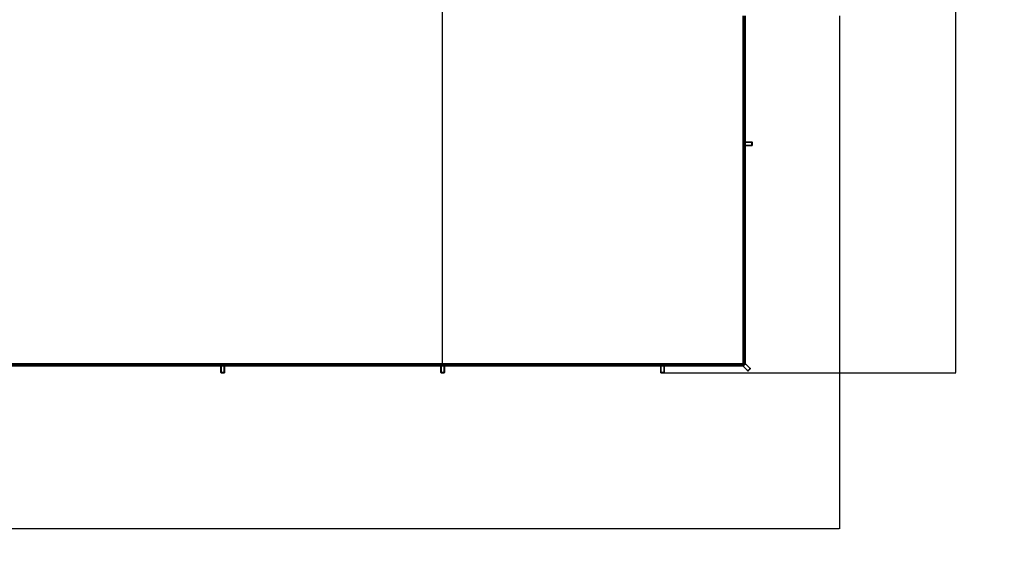
# Model space of a CAD drawing. Units: millimetres. Extents: x 1863 to 26942, y 950 to 15918.
# Drawn here: x 15704 to 26942, y 950 to 6910 of the extents above; entities that cross this region are included whole.
import ezdxf

# ---------------------------------------------------------------- set-up
doc = ezdxf.new("R2010")
doc.units = ezdxf.units.MM
doc.layers.add('Dimensions', color=7, linetype='Continuous')
doc.styles.get("Standard").update_dxf_attribs({"font": 'arial.ttf'})
doc.dimstyles.new('Leikkiset keinu', dxfattribs={"dimtxt": 150, "dimasz": 2.5, "dimexe": 0.06, "dimexo": 0.625, "dimtad": 0, "dimtih": 1, "dimtoh": 1, "dimdec": 0, "dimtxsty": 'Standard', "dimcen": 2.5, "dimadec": 0, "dimazin": 0, "dimtfac": 1, "dimtmove": 0, "dimatfit": 3, "dimfxl": 1, "dimarcsym": 0})

# ---------------------------------------------------------------- blocks, each defined once
blk = doc.blocks.new('*D19')
at = {"layer": 'Defpoints', "color": 0, "transparency": 16777216}
for p in [(1863, 6955), (25060, 6955), (25060, 1105)]:
    blk.add_point(p, dxfattribs=at)
at = {"layer": 'Dimensions', "color": 0, "lineweight": -2, "transparency": 16777216}
for p, q in [((1863, 6954), (1863, 1105)), ((25060, 6954), (25060, 1105)), ((1866, 1105), (12894, 1105)), ((25058, 1105), (14029, 1105))]:
    blk.add_line(p, q, dxfattribs=at)
at = {"layer": 'Dimensions', "color": 0, "transparency": 16777216}
for points in [[(1866, 1106), (1866, 1105), (1863, 1105)], [(25058, 1106), (25058, 1105), (25060, 1105)]]:
    blk.add_solid(points, dxfattribs=at)
at = {"layer": 'Dimensions', "color": 0, "transparency": 16777216, "insert": (13462, 1105), "char_height": 150, "attachment_point": 5}
blk.add_mtext('{\\H2x;23197}', dxfattribs=at)
blk = doc.blocks.new('*D21')
at = {"layer": 'Defpoints', "color": 0, "transparency": 16777216}
for p in [(20532, 13985), (20531, 2985), (20532, 2985)]:
    blk.add_point(p, dxfattribs=at)
at = {"layer": 'Dimensions', "color": 0, "lineweight": -2, "transparency": 16777216}
for p, q in [((20531, 13985), (20531, 13985)), ((20531, 13983), (20531, 11426)), ((20531, 2988), (20531, 11119)), ((20531, 2985), (20531, 2985))]:
    blk.add_line(p, q, dxfattribs=at)
at = {"layer": 'Dimensions', "color": 0, "transparency": 16777216}
for points in [[(20531, 13983), (20532, 13983), (20531, 13985)], [(20531, 2988), (20532, 2988), (20531, 2985)]]:
    blk.add_solid(points, dxfattribs=at)
at = {"layer": 'Dimensions', "color": 0, "transparency": 16777216, "insert": (20531, 11272), "char_height": 150, "attachment_point": 5}
blk.add_mtext('{\\H2x;11000}', dxfattribs=at)
blk = doc.blocks.new('*D22')
at = {"layer": 'Defpoints', "color": 0, "transparency": 16777216}
for p in [(23042, 14087), (23042, 2883), (26387, 2883)]:
    blk.add_point(p, dxfattribs=at)
at = {"layer": 'Dimensions', "color": 0, "lineweight": -2, "transparency": 16777216}
for p, q in [((23042, 14087), (26387, 14087)), ((26387, 14085), (26387, 8639)), ((26387, 2886), (26387, 8331)), ((23042, 2883), (26387, 2883))]:
    blk.add_line(p, q, dxfattribs=at)
at = {"layer": 'Dimensions', "color": 0, "transparency": 16777216}
for points in [[(26386, 14085), (26387, 14085), (26387, 14087)], [(26386, 2886), (26387, 2886), (26387, 2883)]]:
    blk.add_solid(points, dxfattribs=at)
at = {"layer": 'Dimensions', "color": 0, "transparency": 16777216, "insert": (26387, 8485), "char_height": 150, "attachment_point": 5}
blk.add_mtext('{\\H2x;11204}', dxfattribs=at)

msp = doc.modelspace()

# ---------------------------------------------------------------- linework, layer by layer
at = {"color": 7, "linetype": 'Continuous', "lineweight": 35}
for p, q in [((23961.5, 6955), (23961.5, 5495)), ((23969.5, 5495), (23969.5, 6955)), ((23975.5, 6955), (23975.5, 5495)), ((23983.5, 5495), (23983.5, 6955)), ((23983.5, 5495), (23983.5, 5507)), ((23983.5, 5507), (23985.5, 5507)), ((23985.5, 5507), (23985.5, 5483)), ((23987.5, 5515), (23991.5, 5515)), ((23991.5, 5515), (24055.5, 5515)), ((23991.5, 5515), (23991.5, 5513)), ((24055.5, 5513), (23991.5, 5513)), ((24055.5, 5515), (24059.5, 5515)), ((24055.5, 5515), (24055.5, 5513)), ((24061.5, 5483), (24061.5, 5507)), ((24061.5, 5507), (24063.5, 5507)), ((24063.5, 5511), (24063.5, 5507)), ((24063.5, 5507), (24063.5, 5483)), ((23961.5, 5495), (23961.5, 2985)), ((23965.5, 5495), (23961.5, 5495)), ((23969.5, 5495), (23965.5, 5495)), ((23969.5, 2985), (23969.5, 5495)), ((23975.5, 5495), (23975.5, 2985)), ((23979.5, 5495), (23975.5, 5495)), ((23983.5, 5495), (23979.5, 5495)), ((23983.5, 2985), (23983.5, 5495)), ((23983.5, 5483), (23985.5, 5483)), ((23991.5, 5475), (23987.5, 5475)), ((23991.5, 5477), (24055.5, 5477)), ((23991.5, 5477), (23991.5, 5475)), ((24055.5, 5475), (23991.5, 5475)), ((24055.5, 5477), (24055.5, 5475)), ((24059.5, 5475), (24055.5, 5475)), ((24061.5, 5483), (24063.5, 5483)), ((24063.5, 5483), (24063.5, 5479)), ((18021.5, 2985), (15511.5, 2985)), ((15511.5, 2977), (18021.5, 2977)), ((18021.5, 2971), (15511.5, 2971)), ((15511.5, 2963), (18021.5, 2963)), ((18001.5, 2955), (18001.5, 2959)), ((18001.5, 2955), (18003.5, 2955)), ((18001.5, 2891), (18001.5, 2955)), ((18003.5, 2955), (18003.5, 2891)), ((18009.5, 2961), (18009.5, 2963)), ((18033.5, 2961), (18009.5, 2961)), ((20531.5, 2985), (18021.5, 2985)), ((18021.5, 2985), (18021.5, 2981)), ((18021.5, 2981), (18021.5, 2977)), ((18021.5, 2977), (20531.5, 2977)), ((20531.5, 2971), (18021.5, 2971)), ((18021.5, 2971), (18021.5, 2967)), ((18021.5, 2967), (18021.5, 2963)), ((18021.5, 2963), (20531.5, 2963)), ((18033.5, 2961), (18033.5, 2963)), ((18039.5, 2891), (18039.5, 2955)), ((18039.5, 2955), (18041.5, 2955)), ((18041.5, 2959), (18041.5, 2955)), ((18041.5, 2955), (18041.5, 2891)), ((20511.5, 2955), (20511.5, 2959)), ((20511.5, 2891), (20511.5, 2955)), ((20511.5, 2955), (20513.5, 2955)), ((20513.5, 2955), (20513.5, 2891)), ((20519.5, 2961), (20519.5, 2963)), ((20543.5, 2961), (20519.5, 2961)), ((23041.5, 2985), (20531.5, 2985)), ((20531.5, 2985), (20531.5, 2981)), ((20531.5, 2981), (20531.5, 2977)), ((20531.5, 2977), (23041.5, 2977)), ((23041.5, 2971), (20531.5, 2971)), ((20531.5, 2971), (20531.5, 2967)), ((20531.5, 2967), (20531.5, 2963)), ((20531.5, 2963), (23041.5, 2963)), ((20543.5, 2961), (20543.5, 2963)), ((20549.5, 2891), (20549.5, 2955)), ((20549.5, 2955), (20551.5, 2955)), ((20551.5, 2959), (20551.5, 2955)), ((20551.5, 2955), (20551.5, 2891)), ((23021.5, 2955), (23021.5, 2959)), ((23021.5, 2955), (23023.5, 2955)), ((23021.5, 2891), (23021.5, 2955)), ((23023.5, 2955), (23023.5, 2891)), ((23029.5, 2961), (23029.5, 2963)), ((23029.5, 2963), (23053.5, 2963)), ((23053.5, 2961), (23029.5, 2961)), ((23961.5, 2985), (23041.5, 2985)), ((23041.5, 2985), (23041.5, 2981)), ((23041.5, 2981), (23041.5, 2977)), ((23041.5, 2977), (23961.5, 2977)), ((23961.5, 2971), (23041.5, 2971)), ((23041.5, 2971), (23041.5, 2967)), ((23041.5, 2967), (23041.5, 2963)), ((23041.5, 2963), (23961.5, 2963)), ((23053.5, 2961), (23053.5, 2963)), ((23059.5, 2891), (23059.5, 2955)), ((23059.5, 2955), (23061.5, 2955)), ((23061.5, 2959), (23061.5, 2955)), ((23061.5, 2955), (23061.5, 2891)), ((23961.2, 2962.8), (23964, 2965.6)), ((23964, 2954.3), (23961.2, 2957.1)), ((23961.5, 2985), (23961.5, 2981)), ((23961.5, 2985), (23965.5, 2985)), ((23961.5, 2981), (23961.5, 2977)), ((23961.5, 2971), (23961.5, 2967)), ((23961.5, 2967), (23961.5, 2963)), ((23964, 2965.6), (23981, 2982.6)), ((23965.4, 2964.2), (23964, 2965.6)), ((23964, 2954.3), (23965.4, 2955.7)), ((24009.3, 2909), (23964, 2954.3)), ((23982.4, 2981.2), (23965.4, 2964.2)), ((23965.4, 2955.7), (24010.7, 2910.4)), ((23965.5, 2985), (23969.5, 2985)), ((23975.5, 2985), (23979.5, 2985)), ((23979.5, 2985), (23983.5, 2985)), ((23981, 2982.6), (23983.5, 2985)), ((23982.4, 2981.2), (23981, 2982.6)), ((23983.5, 2985), (23983.8, 2985.4)), ((23989.5, 2985.4), (23992.3, 2982.6)), ((23990.9, 2981.2), (23992.3, 2982.6)), ((24036.1, 2935.9), (23990.9, 2981.2)), ((23992.3, 2982.6), (24037.5, 2937.3)), ((24019.2, 2910.4), (24036.1, 2927.4)), ((24037.5, 2926), (24020.6, 2909)), ((24036.1, 2935.9), (24037.5, 2937.3)), ((24037.5, 2926), (24036.1, 2927.4)), ((24037.5, 2937.3), (24040.4, 2934.5)), ((24040.4, 2928.8), (24037.5, 2926)), ((18001.5, 2887), (18001.5, 2891)), ((18001.5, 2891), (18003.5, 2891)), ((18009.5, 2883), (18005.5, 2883)), ((18009.5, 2885), (18033.5, 2885)), ((18009.5, 2883), (18009.5, 2885)), ((18033.5, 2883), (18009.5, 2883)), ((18033.5, 2883), (18033.5, 2885)), ((18037.5, 2883), (18033.5, 2883)), ((18039.5, 2891), (18041.5, 2891)), ((18041.5, 2891), (18041.5, 2887)), ((20511.5, 2887), (20511.5, 2891)), ((20511.5, 2891), (20513.5, 2891)), ((20519.5, 2883), (20515.5, 2883)), ((20519.5, 2883), (20519.5, 2885)), ((20519.5, 2885), (20543.5, 2885)), ((20543.5, 2883), (20519.5, 2883)), ((20543.5, 2883), (20543.5, 2885)), ((20547.5, 2883), (20543.5, 2883)), ((20549.5, 2891), (20551.5, 2891)), ((20551.5, 2891), (20551.5, 2887)), ((23021.5, 2887), (23021.5, 2891)), ((23021.5, 2891), (23023.5, 2891)), ((23029.5, 2883), (23025.5, 2883)), ((23029.5, 2883), (23029.5, 2885)), ((23029.5, 2885), (23053.5, 2885)), ((23053.5, 2883), (23029.5, 2883)), ((23053.5, 2883), (23053.5, 2885)), ((23057.5, 2883), (23053.5, 2883)), ((23059.5, 2891), (23061.5, 2891)), ((23061.5, 2891), (23061.5, 2887)), ((24009.3, 2909), (24010.7, 2910.4)), ((24012.1, 2906.2), (24009.3, 2909)), ((24020.6, 2909), (24017.7, 2906.2)), ((24020.6, 2909), (24019.2, 2910.4))]:
    msp.add_line(p, q, dxfattribs=at)
for centre in [(23972.5, 6900), (23972.5, 6850), (23972.5, 6800), (23972.5, 6750), (23972.5, 6700), (23972.5, 6650), (23972.5, 6600), (23972.5, 6550), (23972.5, 6500), (23972.5, 6450), (23972.5, 6400), (23972.5, 6350), (23972.5, 6300), (23972.5, 6250), (23972.5, 6200), (23972.5, 6150), (23972.5, 6100), (23972.5, 6050), (23972.5, 6000), (23972.5, 5950), (23972.5, 5900), (23972.5, 5850), (23972.5, 5800), (23972.5, 5750), (23972.5, 5700), (23972.5, 5650), (23972.5, 5600), (23972.5, 5550), (23972.5, 5500), (23972.5, 5490), (23972.5, 5440), (23972.5, 5390), (23972.5, 5340), (23972.5, 5290), (23972.5, 5240), (23972.5, 5190), (23972.5, 5140), (23972.5, 5090), (23972.5, 5040), (23972.5, 4990), (23972.5, 4940), (23972.5, 4890), (23972.5, 4840), (23972.5, 4790), (23972.5, 4740), (23972.5, 4690), (23972.5, 4640), (23972.5, 4590), (23972.5, 4540), (23972.5, 4490), (23972.5, 4440), (23972.5, 4390), (23972.5, 4340), (23972.5, 4290), (23972.5, 4240), (23972.5, 4190), (23972.5, 4140), (23972.5, 4090), (23972.5, 4040), (23972.5, 3990), (23972.5, 3940), (23972.5, 3890), (23972.5, 3840), (23972.5, 3790), (23972.5, 3740), (23972.5, 3690), (23972.5, 3640), (23972.5, 3590), (23972.5, 3540), (23972.5, 3490), (23972.5, 3440), (23972.5, 3390), (23972.5, 3340), (23972.5, 3290), (23972.5, 3240), (23972.5, 3190), (23972.5, 3140), (23972.5, 3090), (23972.5, 3040), (15716.5, 2974), (15766.5, 2974), (15816.5, 2974), (15866.5, 2974), (15916.5, 2974), (15966.5, 2974), (16016.5, 2974), (16066.5, 2974), (16116.5, 2974), (16166.5, 2974), (16216.5, 2974), (16266.5, 2974), (16316.5, 2974), (16366.5, 2974), (16416.5, 2974), (16466.5, 2974), (16516.5, 2974), (16566.5, 2974), (16616.5, 2974), (16666.5, 2974), (16716.5, 2974), (16766.5, 2974), (16816.5, 2974), (16866.5, 2974), (16916.5, 2974), (16966.5, 2974), (17016.5, 2974), (17066.5, 2974), (17116.5, 2974), (17166.5, 2974), (17216.5, 2974), (17266.5, 2974), (17316.5, 2974), (17366.5, 2974), (17416.5, 2974), (17466.5, 2974), (17516.5, 2974), (17566.5, 2974), (17616.5, 2974), (17666.5, 2974), (17716.5, 2974), (17766.5, 2974), (17816.5, 2974), (17866.5, 2974), (17916.5, 2974), (17966.5, 2974), (18016.5, 2974), (18026.5, 2974), (18076.5, 2974), (18126.5, 2974), (18176.5, 2974), (18226.5, 2974), (18276.5, 2974), (18326.5, 2974), (18376.5, 2974), (18426.5, 2974), (18476.5, 2974), (18526.5, 2974), (18576.5, 2974), (18626.5, 2974), (18676.5, 2974), (18726.5, 2974), (18776.5, 2974), (18826.5, 2974), (18876.5, 2974), (18926.5, 2974), (18976.5, 2974), (19026.5, 2974), (19076.5, 2974), (19126.5, 2974), (19176.5, 2974), (19226.5, 2974), (19276.5, 2974), (19326.5, 2974), (19376.5, 2974), (19426.5, 2974), (19476.5, 2974), (19526.5, 2974), (19576.5, 2974), (19626.5, 2974), (19676.5, 2974), (19726.5, 2974), (19776.5, 2974), (19826.5, 2974), (19876.5, 2974), (19926.5, 2974), (19976.5, 2974), (20026.5, 2974), (20076.5, 2974), (20126.5, 2974), (20176.5, 2974), (20226.5, 2974), (20276.5, 2974), (20326.5, 2974), (20376.5, 2974), (20426.5, 2974), (20476.5, 2974), (20526.5, 2974), (20536.5, 2974), (20586.5, 2974), (20636.5, 2974), (20686.5, 2974), (20736.5, 2974), (20786.5, 2974), (20836.5, 2974), (20886.5, 2974), (20936.5, 2974), (20986.5, 2974), (21036.5, 2974), (21086.5, 2974), (21136.5, 2974), (21186.5, 2974), (21236.5, 2974), (21286.5, 2974), (21336.5, 2974), (21386.5, 2974), (21436.5, 2974), (21486.5, 2974), (21536.5, 2974), (21586.5, 2974), (21636.5, 2974), (21686.5, 2974), (21736.5, 2974), (21786.5, 2974), (21836.5, 2974), (21886.5, 2974), (21936.5, 2974), (21986.5, 2974), (22036.5, 2974), (22086.5, 2974), (22136.5, 2974), (22186.5, 2974), (22236.5, 2974), (22286.5, 2974), (22336.5, 2974), (22386.5, 2974), (22436.5, 2974), (22486.5, 2974), (22536.5, 2974), (22586.5, 2974), (22636.5, 2974), (22686.5, 2974), (22736.5, 2974), (22786.5, 2974), (22836.5, 2974), (22886.5, 2974), (22936.5, 2974), (22986.5, 2974), (23036.5, 2974), (23056.5, 2974), (23106.5, 2974), (23156.5, 2974), (23206.5, 2974), (23256.5, 2974), (23306.5, 2974), (23356.5, 2974), (23406.5, 2974), (23456.5, 2974), (23506.5, 2974), (23556.5, 2974), (23606.5, 2974), (23656.5, 2974), (23706.5, 2974), (23756.5, 2974), (23806.5, 2974), (23856.5, 2974), (23906.5, 2974), (23956.5, 2974), (23972.5, 2990)]:
    msp.add_circle(centre, 3, dxfattribs=at)
for centre, radius, start, end in [((23987.5, 5511), 4, 90, 180), ((23991.5, 5507), 8, 90, 180), ((23991.5, 5507), 6, 90, 180), ((24055.5, 5507), 8, 0, 90), ((24055.5, 5507), 6, 0, 90), ((24059.5, 5511), 4, 0, 90), ((23991.5, 5483), 8, 180, 270), ((23987.5, 5479), 4, 180, 270), ((23991.5, 5483), 6, 180, 270), ((24055.5, 5483), 6, 270, 0), ((24055.5, 5483), 8, 270, 0), ((24059.5, 5479), 4, 270, 0), ((18005.5, 2959), 4, 90, 180), ((18009.5, 2955), 8, 90, 180), ((18009.5, 2955), 6, 90, 180), ((18033.5, 2955), 8, 0, 90), ((18033.5, 2955), 6, 0, 90), ((18037.5, 2959), 4, 0, 90), ((20515.5, 2959), 4, 90, 180), ((20519.5, 2955), 8, 90, 180), ((20519.5, 2955), 6, 90, 180), ((20543.5, 2955), 8, 0, 90), ((20543.5, 2955), 6, 0, 90), ((20547.5, 2959), 4, 0, 90), ((23025.5, 2959), 4, 90, 180), ((23029.5, 2955), 8, 90, 180), ((23029.5, 2955), 6, 90, 180), ((23053.5, 2955), 8, 0, 90), ((23053.5, 2955), 6, 0, 90), ((23057.5, 2959), 4, 0, 90), ((23964, 2959.9), 4, 135, 225), ((23969.7, 2959.9), 8, 135, 225), ((23969.7, 2959.9), 6, 135, 225), ((23986.6, 2976.9), 8, 45, 135), ((23986.6, 2976.9), 6, 45, 135), ((23986.6, 2982.6), 4, 45, 135), ((24031.9, 2931.7), 6, 315, 45), ((24031.9, 2931.7), 8, 315, 45), ((24037.5, 2931.7), 4, 315, 45), ((18009.5, 2891), 8, 180, 270), ((18005.5, 2887), 4, 180, 270), ((18009.5, 2891), 6, 180, 270), ((18033.5, 2891), 6, 270, 0), ((18033.5, 2891), 8, 270, 0), ((18037.5, 2887), 4, 270, 0), ((20519.5, 2891), 8, 180, 270), ((20515.5, 2887), 4, 180, 270), ((20519.5, 2891), 6, 180, 270), ((20543.5, 2891), 6, 270, 0), ((20543.5, 2891), 8, 270, 0), ((20547.5, 2887), 4, 270, 0), ((23029.5, 2891), 8, 180, 270), ((23025.5, 2887), 4, 180, 270), ((23029.5, 2891), 6, 180, 270), ((23053.5, 2891), 6, 270, 0), ((23053.5, 2891), 8, 270, 0), ((23057.5, 2887), 4, 270, 0), ((24014.9, 2914.7), 8, 225, 315), ((24014.9, 2914.7), 6, 225, 315), ((24014.9, 2909), 4, 225, 315)]:
    msp.add_arc(centre, radius, start, end, dxfattribs=at)

# ---------------------------------------------------------------- dimensions: what is measured, and where the dimension line sits
at = {"layer": 'Dimensions'}
dim = msp.add_linear_dim(base=(26386.6, 2883), p1=(23041.5, 14087), p2=(23041.5, 2883), angle=90, text='{\\H2x;<>}', dimstyle='Leikkiset keinu', dxfattribs=at)
dim.commit()
dim.dimension.update_dxf_attribs({"geometry": '*D22', "text_midpoint": (26386.6, 8485)})
dim = msp.add_linear_dim(base=(20531.4, 2985), p1=(20531.5, 13985), p2=(20531.5, 2985), angle=90, text='{\\H2x;<>}', dimstyle='Leikkiset keinu', dxfattribs=at)
dim.commit()
dim.dimension.update_dxf_attribs({"geometry": '*D21', "text_midpoint": (20531.4, 11272.4), "dimtype": 160})
dim = msp.add_linear_dim(base=(25060.1, 1105.3), p1=(1863, 6955), p2=(25060.1, 6955), text='{\\H2x;<>}', dimstyle='Leikkiset keinu', dxfattribs=at)
dim.commit()
dim.dimension.update_dxf_attribs({"geometry": '*D19', "text_midpoint": (13461.5, 1105.3)})

doc.saveas('drawing.dxf')
